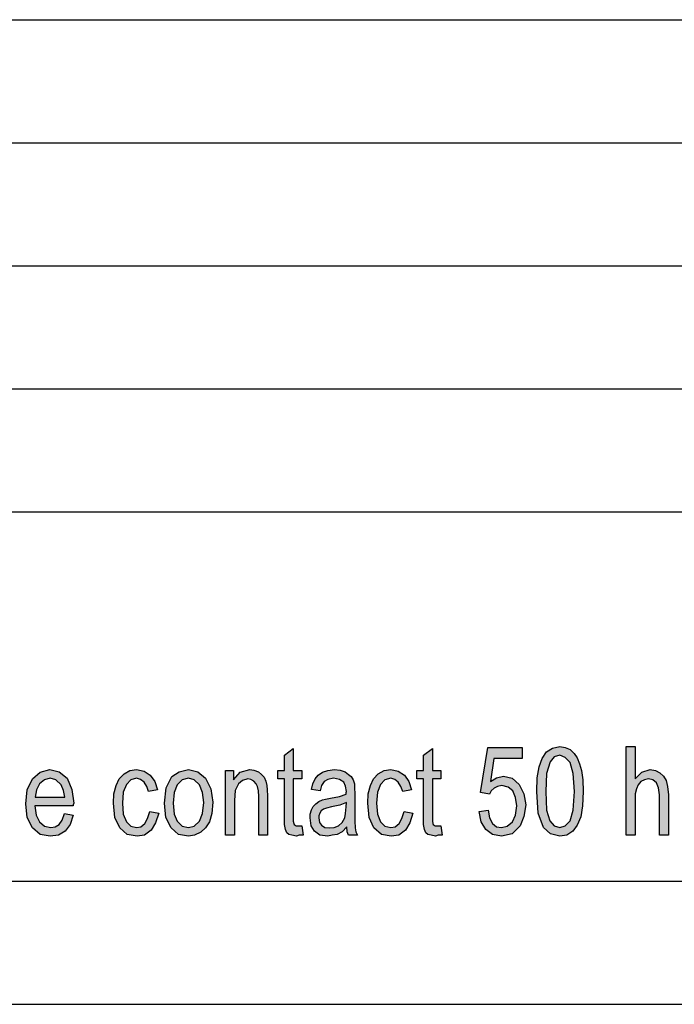
# Model space of a CAD drawing. Units: millimetres. Extents: x -139 to 71, y 54 to 351.
# Drawn here: x -60 to -33, y 54 to 94 of the extents above; entities that cross this region are included whole.
import ezdxf

# ---------------------------------------------------------------- set-up
doc = ezdxf.new("R2010")
doc.units = ezdxf.units.MM
doc.layers.add('1', color=7, linetype='Continuous')

# ---------------------------------------------------------------- blocks, each defined once
blk = doc.blocks.new('_formato_A4', base_point=(-34.242, 202.9))
at = {"layer": '1', "linetype": 'Continuous'}
for points in [[(-41.196, 62.238), (-40.836, 62.282), (-40.782, 61.969), (-40.656, 61.745), (-40.494, 61.611), (-40.296, 61.588), (-40.062, 61.633), (-39.846, 61.812), (-39.72, 62.081), (-39.666, 62.462), (-39.72, 62.797), (-39.828, 63.066), (-40.026, 63.223), (-40.278, 63.29), (-40.458, 63.245), (-40.584, 63.178), (-40.71, 63.066), (-40.782, 62.932), (-41.142, 62.999), (-40.854, 64.835), (-39.45, 64.835), (-39.45, 64.387), (-40.602, 64.387), (-40.746, 63.447), (-40.494, 63.603), (-40.206, 63.671), (-39.864, 63.581), (-39.576, 63.335), (-39.378, 62.954), (-39.306, 62.506), (-39.378, 62.036), (-39.54, 61.656), (-39.864, 61.32), (-40.296, 61.23), (-40.656, 61.297), (-40.926, 61.499), (-41.124, 61.812)], [(-35.22, 61.275), (-35.22, 64.879), (-34.86, 64.879), (-34.86, 63.559), (-34.59, 63.827), (-34.248, 63.939), (-34.032, 63.894), (-33.852, 63.805), (-33.708, 63.671), (-33.6, 63.491), (-33.546, 63.245), (-33.51, 62.909), (-33.51, 61.275), (-33.87, 61.275), (-33.87, 62.909), (-33.906, 63.2), (-33.996, 63.402), (-34.14, 63.514), (-34.32, 63.559), (-34.482, 63.514), (-34.626, 63.447), (-34.734, 63.312), (-34.806, 63.156), (-34.86, 62.954), (-34.86, 62.685), (-34.86, 61.275)], [(-48.414, 61.656), (-48.36, 61.275), (-48.522, 61.275), (-48.63, 61.23), (-48.81, 61.275), (-48.936, 61.297), (-49.026, 61.365), (-49.08, 61.499), (-49.116, 61.7), (-49.116, 62.036), (-49.116, 63.559), (-49.386, 63.559), (-49.386, 63.894), (-49.116, 63.894), (-49.116, 64.521), (-48.756, 64.79), (-48.756, 63.894), (-48.414, 63.894), (-48.414, 63.559), (-48.756, 63.559), (-48.756, 62.014), (-48.756, 61.835), (-48.738, 61.745), (-48.72, 61.7), (-48.684, 61.678), (-48.648, 61.656), (-48.576, 61.656), (-48.522, 61.656)], [(-42.762, 61.656), (-42.708, 61.275), (-42.87, 61.275), (-42.978, 61.23), (-43.158, 61.275), (-43.284, 61.297), (-43.374, 61.365), (-43.428, 61.499), (-43.464, 61.7), (-43.464, 62.036), (-43.464, 63.559), (-43.734, 63.559), (-43.734, 63.894), (-43.464, 63.894), (-43.464, 64.521), (-43.104, 64.79), (-43.104, 63.894), (-42.762, 63.894), (-42.762, 63.559), (-43.104, 63.559), (-43.104, 62.014), (-43.104, 61.835), (-43.086, 61.745), (-43.068, 61.7), (-43.032, 61.678), (-42.996, 61.656), (-42.924, 61.656), (-42.87, 61.656)], [(-54.588, 62.238), (-54.228, 62.171), (-54.354, 61.768), (-54.534, 61.476), (-54.804, 61.275), (-55.11, 61.23), (-55.506, 61.297), (-55.812, 61.566), (-56.01, 61.991), (-56.064, 62.574), (-56.046, 62.954), (-55.956, 63.29), (-55.83, 63.559), (-55.632, 63.76), (-55.398, 63.894), (-55.128, 63.939), (-54.822, 63.872), (-54.57, 63.715), (-54.39, 63.447), (-54.282, 63.111), (-54.642, 63.044), (-54.714, 63.245), (-54.822, 63.424), (-54.966, 63.536), (-55.128, 63.581), (-55.362, 63.514), (-55.542, 63.335), (-55.668, 63.021), (-55.704, 62.574), (-55.668, 62.126), (-55.542, 61.812), (-55.362, 61.633), (-55.128, 61.588), (-54.948, 61.611), (-54.786, 61.745), (-54.678, 61.947)], [(-51.51, 61.275), (-51.51, 63.894), (-51.186, 63.894), (-51.186, 63.514), (-50.916, 63.827), (-50.52, 63.939), (-50.358, 63.917), (-50.178, 63.85), (-50.052, 63.738), (-49.944, 63.626), (-49.872, 63.469), (-49.836, 63.29), (-49.818, 63.111), (-49.8, 62.865), (-49.8, 61.275), (-50.16, 61.275), (-50.16, 62.842), (-50.178, 63.066), (-50.214, 63.245), (-50.268, 63.357), (-50.358, 63.469), (-50.484, 63.536), (-50.61, 63.559), (-50.826, 63.491), (-50.988, 63.357), (-51.114, 63.088), (-51.15, 62.685), (-51.15, 61.275)], [(-44.256, 62.238), (-43.896, 62.171), (-44.022, 61.768), (-44.202, 61.476), (-44.472, 61.275), (-44.778, 61.23), (-45.174, 61.297), (-45.48, 61.566), (-45.678, 61.991), (-45.732, 62.574), (-45.714, 62.954), (-45.624, 63.29), (-45.498, 63.559), (-45.3, 63.76), (-45.066, 63.894), (-44.796, 63.939), (-44.49, 63.872), (-44.238, 63.715), (-44.058, 63.447), (-43.95, 63.111), (-44.31, 63.044), (-44.382, 63.245), (-44.49, 63.424), (-44.634, 63.536), (-44.796, 63.581), (-45.03, 63.514), (-45.21, 63.335), (-45.336, 63.021), (-45.372, 62.574), (-45.336, 62.126), (-45.21, 61.812), (-45.03, 61.633), (-44.796, 61.588), (-44.616, 61.611), (-44.454, 61.745), (-44.346, 61.947)]]:
    blk.add_hatch(color=7, dxfattribs=at).paths.add_polyline_path(points)
h = blk.add_hatch(color=7, dxfattribs=at)
h.paths.add_polyline_path([(-38.856, 63.044), (-38.838, 63.603), (-38.766, 64.051), (-38.64, 64.387), (-38.46, 64.656), (-38.226, 64.812), (-37.92, 64.879), (-37.704, 64.835), (-37.506, 64.745), (-37.344, 64.588), (-37.218, 64.409), (-37.128, 64.163), (-37.038, 63.894), (-36.984, 63.514), (-36.966, 63.044), (-37.002, 62.462), (-37.074, 62.014), (-37.218, 61.678), (-37.398, 61.432), (-37.632, 61.275), (-37.92, 61.23), (-38.298, 61.32), (-38.586, 61.588), (-38.802, 62.171)])
h.paths.add_polyline_path([(-38.496, 63.044), (-38.46, 62.282), (-38.334, 61.857), (-38.154, 61.656), (-37.92, 61.588), (-37.704, 61.656), (-37.506, 61.857), (-37.38, 62.282), (-37.326, 63.044), (-37.38, 63.782), (-37.506, 64.23), (-37.704, 64.432), (-37.92, 64.521), (-38.154, 64.454), (-38.316, 64.253), (-38.46, 63.782)], flags=16)
h = blk.add_hatch(color=7, dxfattribs=at)
h.paths.add_polyline_path([(-58.062, 62.148), (-57.702, 62.081), (-57.828, 61.7), (-58.026, 61.432), (-58.296, 61.275), (-58.638, 61.23), (-59.052, 61.297), (-59.358, 61.566), (-59.574, 61.991), (-59.628, 62.551), (-59.574, 63.111), (-59.358, 63.559), (-59.052, 63.827), (-58.656, 63.939), (-58.278, 63.85), (-57.954, 63.581), (-57.756, 63.133), (-57.684, 62.574), (-57.702, 62.506), (-57.702, 62.462), (-59.268, 62.462), (-59.214, 62.081), (-59.07, 61.812), (-58.872, 61.633), (-58.62, 61.588), (-58.44, 61.611), (-58.278, 61.7), (-58.152, 61.879)])
h.paths.add_polyline_path([(-59.25, 62.82), (-58.044, 62.82), (-58.098, 63.088), (-58.188, 63.312), (-58.404, 63.514), (-58.638, 63.581), (-58.872, 63.514), (-59.07, 63.357), (-59.196, 63.111)], flags=16)
h = blk.add_hatch(color=7, dxfattribs=at)
h.paths.add_polyline_path([(-53.994, 62.574), (-53.922, 63.2), (-53.688, 63.648), (-53.4, 63.85), (-53.022, 63.939), (-52.644, 63.85), (-52.32, 63.581), (-52.104, 63.156), (-52.032, 62.618), (-52.068, 62.148), (-52.158, 61.812), (-52.32, 61.566), (-52.518, 61.387), (-52.77, 61.275), (-53.022, 61.23), (-53.418, 61.297), (-53.724, 61.566), (-53.94, 61.991)])
h.paths.add_polyline_path([(-53.634, 62.574), (-53.598, 62.126), (-53.472, 61.835), (-53.274, 61.633), (-53.022, 61.588), (-52.788, 61.633), (-52.572, 61.835), (-52.446, 62.148), (-52.392, 62.596), (-52.446, 62.999), (-52.572, 63.312), (-52.788, 63.514), (-53.022, 63.581), (-53.274, 63.514), (-53.472, 63.312), (-53.598, 62.999)], flags=16)
h = blk.add_hatch(color=7, dxfattribs=at)
h.paths.add_polyline_path([(-46.578, 61.611), (-46.776, 61.409), (-46.974, 61.297), (-47.172, 61.275), (-47.352, 61.23), (-47.676, 61.275), (-47.892, 61.432), (-48.036, 61.656), (-48.072, 61.969), (-48.072, 62.126), (-48.018, 62.305), (-47.946, 62.439), (-47.838, 62.551), (-47.712, 62.641), (-47.568, 62.708), (-47.442, 62.73), (-47.244, 62.775), (-46.884, 62.842), (-46.614, 62.932), (-46.614, 62.999), (-46.596, 63.044), (-46.632, 63.268), (-46.704, 63.424), (-46.884, 63.536), (-47.118, 63.581), (-47.352, 63.536), (-47.496, 63.447), (-47.604, 63.29), (-47.658, 63.066), (-48.018, 63.133), (-47.964, 63.357), (-47.874, 63.559), (-47.748, 63.715), (-47.568, 63.827), (-47.352, 63.894), (-47.082, 63.939), (-46.848, 63.917), (-46.65, 63.85), (-46.506, 63.738), (-46.398, 63.648), (-46.326, 63.514), (-46.272, 63.357), (-46.272, 63.2), (-46.254, 62.954), (-46.254, 62.35), (-46.254, 61.835), (-46.236, 61.566), (-46.218, 61.409), (-46.146, 61.275), (-46.506, 61.275), (-46.56, 61.409)])
h.paths.add_polyline_path([(-46.596, 62.596), (-46.866, 62.484), (-47.208, 62.417), (-47.406, 62.372), (-47.532, 62.327), (-47.622, 62.26), (-47.676, 62.171), (-47.712, 62.059), (-47.712, 61.969), (-47.694, 61.79), (-47.604, 61.678), (-47.478, 61.588), (-47.28, 61.566), (-47.1, 61.588), (-46.92, 61.656), (-46.776, 61.79), (-46.668, 61.969), (-46.632, 62.148), (-46.614, 62.417)], flags=16)
at = {"layer": '1', "color": 7, "linetype": 'Continuous'}
for p, q in [((-118.242, 94.4), (65.758, 94.4)), ((-118.242, 89.4), (65.758, 89.4)), ((-118.242, 84.4), (65.758, 84.4)), ((-118.242, 79.4), (65.758, 79.4)), ((-118.242, 74.4), (65.758, 74.4)), ((-41.142, 62.999), (-40.854, 64.835)), ((-40.854, 64.835), (-39.45, 64.835)), ((-39.45, 64.835), (-39.45, 64.387)), ((-38.46, 64.656), (-38.226, 64.812)), ((-38.226, 64.812), (-37.92, 64.879)), ((-37.92, 64.879), (-37.704, 64.835)), ((-37.704, 64.835), (-37.506, 64.745)), ((-35.22, 64.879), (-34.86, 64.879)), ((-35.22, 61.275), (-35.22, 64.879)), ((-34.86, 64.879), (-34.86, 63.559)), ((-49.116, 64.521), (-48.756, 64.79)), ((-49.116, 63.894), (-49.116, 64.521)), ((-48.756, 64.79), (-48.756, 63.894)), ((-43.464, 64.521), (-43.104, 64.79)), ((-43.464, 63.894), (-43.464, 64.521)), ((-43.104, 64.79), (-43.104, 63.894)), ((-38.64, 64.387), (-38.46, 64.656)), ((-38.154, 64.454), (-38.316, 64.253)), ((-37.92, 64.521), (-38.154, 64.454)), ((-37.704, 64.432), (-37.92, 64.521)), ((-37.506, 64.23), (-37.704, 64.432)), ((-37.506, 64.745), (-37.344, 64.588)), ((-37.344, 64.588), (-37.218, 64.409)), ((-37.218, 64.409), (-37.128, 64.163)), ((-40.602, 64.387), (-40.746, 63.447)), ((-39.45, 64.387), (-40.602, 64.387)), ((-38.838, 63.603), (-38.766, 64.051)), ((-38.766, 64.051), (-38.64, 64.387)), ((-38.316, 64.253), (-38.46, 63.782)), ((-37.38, 63.782), (-37.506, 64.23)), ((-37.128, 64.163), (-37.038, 63.894)), ((-59.358, 63.559), (-59.052, 63.827)), ((-59.052, 63.827), (-58.656, 63.939)), ((-58.656, 63.939), (-58.278, 63.85)), ((-58.278, 63.85), (-57.954, 63.581)), ((-55.83, 63.559), (-55.632, 63.76)), ((-55.632, 63.76), (-55.398, 63.894)), ((-55.398, 63.894), (-55.128, 63.939)), ((-55.128, 63.939), (-54.822, 63.872)), ((-54.822, 63.872), (-54.57, 63.715)), ((-54.57, 63.715), (-54.39, 63.447)), ((-53.922, 63.2), (-53.688, 63.648)), ((-53.688, 63.648), (-53.4, 63.85)), ((-53.4, 63.85), (-53.022, 63.939)), ((-53.022, 63.939), (-52.644, 63.85)), ((-52.644, 63.85), (-52.32, 63.581)), ((-51.51, 63.894), (-51.186, 63.894)), ((-51.51, 61.275), (-51.51, 63.894)), ((-51.186, 63.894), (-51.186, 63.514)), ((-51.186, 63.514), (-50.916, 63.827)), ((-50.916, 63.827), (-50.52, 63.939)), ((-50.52, 63.939), (-50.358, 63.917)), ((-50.358, 63.917), (-50.178, 63.85)), ((-50.178, 63.85), (-50.052, 63.738)), ((-50.052, 63.738), (-49.944, 63.626)), ((-49.944, 63.626), (-49.872, 63.469)), ((-49.386, 63.894), (-49.116, 63.894)), ((-49.386, 63.559), (-49.386, 63.894)), ((-48.756, 63.894), (-48.414, 63.894)), ((-48.414, 63.894), (-48.414, 63.559)), ((-47.874, 63.559), (-47.748, 63.715)), ((-47.748, 63.715), (-47.568, 63.827)), ((-47.568, 63.827), (-47.352, 63.894)), ((-47.352, 63.894), (-47.082, 63.939)), ((-47.082, 63.939), (-46.848, 63.917)), ((-46.848, 63.917), (-46.65, 63.85)), ((-46.65, 63.85), (-46.506, 63.738)), ((-46.506, 63.738), (-46.398, 63.648)), ((-46.398, 63.648), (-46.326, 63.514)), ((-45.498, 63.559), (-45.3, 63.76)), ((-45.3, 63.76), (-45.066, 63.894)), ((-45.066, 63.894), (-44.796, 63.939)), ((-44.796, 63.939), (-44.49, 63.872)), ((-44.49, 63.872), (-44.238, 63.715)), ((-44.238, 63.715), (-44.058, 63.447)), ((-43.734, 63.894), (-43.464, 63.894)), ((-43.734, 63.559), (-43.734, 63.894)), ((-43.104, 63.894), (-42.762, 63.894)), ((-42.762, 63.894), (-42.762, 63.559)), ((-40.746, 63.447), (-40.494, 63.603)), ((-40.494, 63.603), (-40.206, 63.671)), ((-40.206, 63.671), (-39.864, 63.581)), ((-38.856, 63.044), (-38.838, 63.603)), ((-38.46, 63.782), (-38.496, 63.044)), ((-37.326, 63.044), (-37.38, 63.782)), ((-37.038, 63.894), (-36.984, 63.514)), ((-34.86, 63.559), (-34.59, 63.827)), ((-34.59, 63.827), (-34.248, 63.939)), ((-34.248, 63.939), (-34.032, 63.894)), ((-34.032, 63.894), (-33.852, 63.805)), ((-33.852, 63.805), (-33.708, 63.671)), ((-33.708, 63.671), (-33.6, 63.491)), ((-59.574, 63.111), (-59.358, 63.559)), ((-59.07, 63.357), (-59.196, 63.111)), ((-58.872, 63.514), (-59.07, 63.357)), ((-58.638, 63.581), (-58.872, 63.514)), ((-58.404, 63.514), (-58.638, 63.581)), ((-58.188, 63.312), (-58.404, 63.514)), ((-58.098, 63.088), (-58.188, 63.312)), ((-57.954, 63.581), (-57.756, 63.133)), ((-56.046, 62.954), (-55.956, 63.29)), ((-55.956, 63.29), (-55.83, 63.559)), ((-55.542, 63.335), (-55.668, 63.021)), ((-55.362, 63.514), (-55.542, 63.335)), ((-55.128, 63.581), (-55.362, 63.514)), ((-54.966, 63.536), (-55.128, 63.581)), ((-54.822, 63.424), (-54.966, 63.536)), ((-54.714, 63.245), (-54.822, 63.424)), ((-54.642, 63.044), (-54.714, 63.245)), ((-54.39, 63.447), (-54.282, 63.111)), ((-53.994, 62.574), (-53.922, 63.2)), ((-53.472, 63.312), (-53.598, 62.999)), ((-53.274, 63.514), (-53.472, 63.312)), ((-53.022, 63.581), (-53.274, 63.514)), ((-52.788, 63.514), (-53.022, 63.581)), ((-52.572, 63.312), (-52.788, 63.514)), ((-52.446, 62.999), (-52.572, 63.312)), ((-52.32, 63.581), (-52.104, 63.156)), ((-50.988, 63.357), (-51.114, 63.088)), ((-50.826, 63.491), (-50.988, 63.357)), ((-50.61, 63.559), (-50.826, 63.491)), ((-50.484, 63.536), (-50.61, 63.559)), ((-50.358, 63.469), (-50.484, 63.536)), ((-50.268, 63.357), (-50.358, 63.469)), ((-50.214, 63.245), (-50.268, 63.357)), ((-50.178, 63.066), (-50.214, 63.245)), ((-49.872, 63.469), (-49.836, 63.29)), ((-49.836, 63.29), (-49.818, 63.111)), ((-49.116, 63.559), (-49.386, 63.559)), ((-49.116, 62.036), (-49.116, 63.559)), ((-48.756, 63.559), (-48.756, 62.014)), ((-48.414, 63.559), (-48.756, 63.559)), ((-48.018, 63.133), (-47.964, 63.357)), ((-47.964, 63.357), (-47.874, 63.559)), ((-47.604, 63.29), (-47.658, 63.066)), ((-47.496, 63.447), (-47.604, 63.29)), ((-47.352, 63.536), (-47.496, 63.447)), ((-47.118, 63.581), (-47.352, 63.536)), ((-46.884, 63.536), (-47.118, 63.581)), ((-46.704, 63.424), (-46.884, 63.536)), ((-46.632, 63.268), (-46.704, 63.424)), ((-46.596, 63.044), (-46.632, 63.268)), ((-46.326, 63.514), (-46.272, 63.357)), ((-46.272, 63.357), (-46.272, 63.2)), ((-46.272, 63.2), (-46.254, 62.954)), ((-45.714, 62.954), (-45.624, 63.29)), ((-45.624, 63.29), (-45.498, 63.559)), ((-45.21, 63.335), (-45.336, 63.021)), ((-45.03, 63.514), (-45.21, 63.335)), ((-44.796, 63.581), (-45.03, 63.514)), ((-44.634, 63.536), (-44.796, 63.581)), ((-44.49, 63.424), (-44.634, 63.536)), ((-44.382, 63.245), (-44.49, 63.424)), ((-44.31, 63.044), (-44.382, 63.245)), ((-44.058, 63.447), (-43.95, 63.111)), ((-43.464, 63.559), (-43.734, 63.559)), ((-43.464, 62.036), (-43.464, 63.559)), ((-43.104, 63.559), (-43.104, 62.014)), ((-42.762, 63.559), (-43.104, 63.559)), ((-40.458, 63.245), (-40.584, 63.178)), ((-40.278, 63.29), (-40.458, 63.245)), ((-40.026, 63.223), (-40.278, 63.29)), ((-39.828, 63.066), (-40.026, 63.223)), ((-39.864, 63.581), (-39.576, 63.335)), ((-39.576, 63.335), (-39.378, 62.954)), ((-36.984, 63.514), (-36.966, 63.044)), ((-34.734, 63.312), (-34.806, 63.156)), ((-34.626, 63.447), (-34.734, 63.312)), ((-34.482, 63.514), (-34.626, 63.447)), ((-34.32, 63.559), (-34.482, 63.514)), ((-34.14, 63.514), (-34.32, 63.559)), ((-33.996, 63.402), (-34.14, 63.514)), ((-33.906, 63.2), (-33.996, 63.402)), ((-33.87, 62.909), (-33.906, 63.2)), ((-33.6, 63.491), (-33.546, 63.245)), ((-33.546, 63.245), (-33.51, 62.909)), ((-59.628, 62.551), (-59.574, 63.111)), ((-59.196, 63.111), (-59.25, 62.82)), ((-59.25, 62.82), (-58.044, 62.82)), ((-58.044, 62.82), (-58.098, 63.088)), ((-57.756, 63.133), (-57.684, 62.574)), ((-56.064, 62.574), (-56.046, 62.954)), ((-55.668, 63.021), (-55.704, 62.574)), ((-54.282, 63.111), (-54.642, 63.044)), ((-53.598, 62.999), (-53.634, 62.574)), ((-52.392, 62.596), (-52.446, 62.999)), ((-52.104, 63.156), (-52.032, 62.618)), ((-51.114, 63.088), (-51.15, 62.685)), ((-50.16, 62.842), (-50.178, 63.066)), ((-50.16, 61.275), (-50.16, 62.842)), ((-49.818, 63.111), (-49.8, 62.865)), ((-49.8, 62.865), (-49.8, 61.275)), ((-47.658, 63.066), (-48.018, 63.133)), ((-47.244, 62.775), (-46.884, 62.842)), ((-46.884, 62.842), (-46.614, 62.932)), ((-46.614, 62.999), (-46.596, 63.044)), ((-46.614, 62.932), (-46.614, 62.999)), ((-46.254, 62.954), (-46.254, 62.35)), ((-45.732, 62.574), (-45.714, 62.954)), ((-45.336, 63.021), (-45.372, 62.574)), ((-43.95, 63.111), (-44.31, 63.044)), ((-40.782, 62.932), (-41.142, 62.999)), ((-40.71, 63.066), (-40.782, 62.932)), ((-40.584, 63.178), (-40.71, 63.066)), ((-39.72, 62.797), (-39.828, 63.066)), ((-39.378, 62.954), (-39.306, 62.506)), ((-38.802, 62.171), (-38.856, 63.044)), ((-38.496, 63.044), (-38.46, 62.282)), ((-37.38, 62.282), (-37.326, 63.044)), ((-36.966, 63.044), (-37.002, 62.462)), ((-34.806, 63.156), (-34.86, 62.954)), ((-34.86, 62.954), (-34.86, 62.685)), ((-33.87, 61.275), (-33.87, 62.909)), ((-33.51, 62.909), (-33.51, 61.275)), ((-59.574, 61.991), (-59.628, 62.551)), ((-59.268, 62.462), (-59.214, 62.081)), ((-57.702, 62.462), (-59.268, 62.462)), ((-57.684, 62.574), (-57.702, 62.506)), ((-57.702, 62.506), (-57.702, 62.462)), ((-56.01, 61.991), (-56.064, 62.574)), ((-55.704, 62.574), (-55.668, 62.126)), ((-53.94, 61.991), (-53.994, 62.574)), ((-53.634, 62.574), (-53.598, 62.126)), ((-52.446, 62.148), (-52.392, 62.596)), ((-52.032, 62.618), (-52.068, 62.148)), ((-51.15, 62.685), (-51.15, 61.275)), ((-48.018, 62.305), (-47.946, 62.439)), ((-47.946, 62.439), (-47.838, 62.551)), ((-47.838, 62.551), (-47.712, 62.641)), ((-47.712, 62.641), (-47.568, 62.708)), ((-47.568, 62.708), (-47.442, 62.73)), ((-47.442, 62.73), (-47.244, 62.775)), ((-47.208, 62.417), (-47.406, 62.372)), ((-46.866, 62.484), (-47.208, 62.417)), ((-46.596, 62.596), (-46.866, 62.484)), ((-46.632, 62.148), (-46.614, 62.417)), ((-46.614, 62.417), (-46.596, 62.596)), ((-45.678, 61.991), (-45.732, 62.574)), ((-45.372, 62.574), (-45.336, 62.126)), ((-39.666, 62.462), (-39.72, 62.797)), ((-39.72, 62.081), (-39.666, 62.462)), ((-39.306, 62.506), (-39.378, 62.036)), ((-37.002, 62.462), (-37.074, 62.014)), ((-34.86, 62.685), (-34.86, 61.275)), ((-59.214, 62.081), (-59.07, 61.812)), ((-58.152, 61.879), (-58.062, 62.148)), ((-58.062, 62.148), (-57.702, 62.081)), ((-57.702, 62.081), (-57.828, 61.7)), ((-55.668, 62.126), (-55.542, 61.812)), ((-54.678, 61.947), (-54.588, 62.238)), ((-54.588, 62.238), (-54.228, 62.171)), ((-54.228, 62.171), (-54.354, 61.768)), ((-53.598, 62.126), (-53.472, 61.835)), ((-52.572, 61.835), (-52.446, 62.148)), ((-52.068, 62.148), (-52.158, 61.812)), ((-49.116, 61.7), (-49.116, 62.036)), ((-48.756, 62.014), (-48.756, 61.835)), ((-48.072, 62.126), (-48.018, 62.305)), ((-48.072, 61.969), (-48.072, 62.126)), ((-47.676, 62.171), (-47.712, 62.059)), ((-47.712, 62.059), (-47.712, 61.969)), ((-47.622, 62.26), (-47.676, 62.171)), ((-47.532, 62.327), (-47.622, 62.26)), ((-47.406, 62.372), (-47.532, 62.327)), ((-46.668, 61.969), (-46.632, 62.148)), ((-46.254, 62.35), (-46.254, 61.835)), ((-45.336, 62.126), (-45.21, 61.812)), ((-44.346, 61.947), (-44.256, 62.238)), ((-44.256, 62.238), (-43.896, 62.171)), ((-43.896, 62.171), (-44.022, 61.768)), ((-43.464, 61.7), (-43.464, 62.036)), ((-43.104, 62.014), (-43.104, 61.835)), ((-41.196, 62.238), (-40.836, 62.282)), ((-41.124, 61.812), (-41.196, 62.238)), ((-40.836, 62.282), (-40.782, 61.969)), ((-39.846, 61.812), (-39.72, 62.081)), ((-39.378, 62.036), (-39.54, 61.656)), ((-38.586, 61.588), (-38.802, 62.171)), ((-38.46, 62.282), (-38.334, 61.857)), ((-37.506, 61.857), (-37.38, 62.282)), ((-37.074, 62.014), (-37.218, 61.678)), ((-59.358, 61.566), (-59.574, 61.991)), ((-59.07, 61.812), (-58.872, 61.633)), ((-58.872, 61.633), (-58.62, 61.588)), ((-58.62, 61.588), (-58.44, 61.611)), ((-58.44, 61.611), (-58.278, 61.7)), ((-58.278, 61.7), (-58.152, 61.879)), ((-57.828, 61.7), (-58.026, 61.432)), ((-55.812, 61.566), (-56.01, 61.991)), ((-55.542, 61.812), (-55.362, 61.633)), ((-55.362, 61.633), (-55.128, 61.588)), ((-55.128, 61.588), (-54.948, 61.611)), ((-54.948, 61.611), (-54.786, 61.745)), ((-54.786, 61.745), (-54.678, 61.947)), ((-54.354, 61.768), (-54.534, 61.476)), ((-53.724, 61.566), (-53.94, 61.991)), ((-53.472, 61.835), (-53.274, 61.633)), ((-53.274, 61.633), (-53.022, 61.588)), ((-53.022, 61.588), (-52.788, 61.633)), ((-52.788, 61.633), (-52.572, 61.835)), ((-52.158, 61.812), (-52.32, 61.566)), ((-49.08, 61.499), (-49.116, 61.7)), ((-48.756, 61.835), (-48.738, 61.745)), ((-48.738, 61.745), (-48.72, 61.7)), ((-48.72, 61.7), (-48.684, 61.678)), ((-48.684, 61.678), (-48.648, 61.656)), ((-48.648, 61.656), (-48.576, 61.656)), ((-48.576, 61.656), (-48.522, 61.656)), ((-48.522, 61.656), (-48.414, 61.656)), ((-48.414, 61.656), (-48.36, 61.275)), ((-48.036, 61.656), (-48.072, 61.969)), ((-47.892, 61.432), (-48.036, 61.656)), ((-47.712, 61.969), (-47.694, 61.79)), ((-47.694, 61.79), (-47.604, 61.678)), ((-47.604, 61.678), (-47.478, 61.588)), ((-47.1, 61.588), (-46.92, 61.656)), ((-46.92, 61.656), (-46.776, 61.79)), ((-46.776, 61.79), (-46.668, 61.969)), ((-46.578, 61.611), (-46.776, 61.409)), ((-46.56, 61.409), (-46.578, 61.611)), ((-46.254, 61.835), (-46.236, 61.566)), ((-45.48, 61.566), (-45.678, 61.991)), ((-45.21, 61.812), (-45.03, 61.633)), ((-45.03, 61.633), (-44.796, 61.588)), ((-44.796, 61.588), (-44.616, 61.611)), ((-44.616, 61.611), (-44.454, 61.745)), ((-44.454, 61.745), (-44.346, 61.947)), ((-44.022, 61.768), (-44.202, 61.476)), ((-43.428, 61.499), (-43.464, 61.7)), ((-43.104, 61.835), (-43.086, 61.745)), ((-43.086, 61.745), (-43.068, 61.7)), ((-43.068, 61.7), (-43.032, 61.678)), ((-43.032, 61.678), (-42.996, 61.656)), ((-42.996, 61.656), (-42.924, 61.656)), ((-42.924, 61.656), (-42.87, 61.656)), ((-42.87, 61.656), (-42.762, 61.656)), ((-42.762, 61.656), (-42.708, 61.275)), ((-40.926, 61.499), (-41.124, 61.812)), ((-40.782, 61.969), (-40.656, 61.745)), ((-40.656, 61.745), (-40.494, 61.611)), ((-40.494, 61.611), (-40.296, 61.588)), ((-40.296, 61.588), (-40.062, 61.633)), ((-40.062, 61.633), (-39.846, 61.812)), ((-39.54, 61.656), (-39.864, 61.32)), ((-38.334, 61.857), (-38.154, 61.656)), ((-38.154, 61.656), (-37.92, 61.588)), ((-37.92, 61.588), (-37.704, 61.656)), ((-37.704, 61.656), (-37.506, 61.857)), ((-37.218, 61.678), (-37.398, 61.432)), ((-59.052, 61.297), (-59.358, 61.566)), ((-58.638, 61.23), (-59.052, 61.297)), ((-58.296, 61.275), (-58.638, 61.23)), ((-58.026, 61.432), (-58.296, 61.275)), ((-55.506, 61.297), (-55.812, 61.566)), ((-55.11, 61.23), (-55.506, 61.297)), ((-54.804, 61.275), (-55.11, 61.23)), ((-54.534, 61.476), (-54.804, 61.275)), ((-53.418, 61.297), (-53.724, 61.566)), ((-53.022, 61.23), (-53.418, 61.297)), ((-52.77, 61.275), (-53.022, 61.23)), ((-52.518, 61.387), (-52.77, 61.275)), ((-52.32, 61.566), (-52.518, 61.387)), ((-51.15, 61.275), (-51.51, 61.275)), ((-49.8, 61.275), (-50.16, 61.275)), ((-49.026, 61.365), (-49.08, 61.499)), ((-48.936, 61.297), (-49.026, 61.365)), ((-48.81, 61.275), (-48.936, 61.297)), ((-48.63, 61.23), (-48.81, 61.275)), ((-48.522, 61.275), (-48.63, 61.23)), ((-48.36, 61.275), (-48.522, 61.275)), ((-47.676, 61.275), (-47.892, 61.432)), ((-47.352, 61.23), (-47.676, 61.275)), ((-47.478, 61.588), (-47.28, 61.566)), ((-47.172, 61.275), (-47.352, 61.23)), ((-47.28, 61.566), (-47.1, 61.588)), ((-46.974, 61.297), (-47.172, 61.275)), ((-46.776, 61.409), (-46.974, 61.297)), ((-46.506, 61.275), (-46.56, 61.409)), ((-46.146, 61.275), (-46.506, 61.275)), ((-46.236, 61.566), (-46.218, 61.409)), ((-46.218, 61.409), (-46.146, 61.275)), ((-45.174, 61.297), (-45.48, 61.566)), ((-44.778, 61.23), (-45.174, 61.297)), ((-44.472, 61.275), (-44.778, 61.23)), ((-44.202, 61.476), (-44.472, 61.275)), ((-43.374, 61.365), (-43.428, 61.499)), ((-43.284, 61.297), (-43.374, 61.365)), ((-43.158, 61.275), (-43.284, 61.297)), ((-42.978, 61.23), (-43.158, 61.275)), ((-42.87, 61.275), (-42.978, 61.23)), ((-42.708, 61.275), (-42.87, 61.275)), ((-40.656, 61.297), (-40.926, 61.499)), ((-40.296, 61.23), (-40.656, 61.297)), ((-39.864, 61.32), (-40.296, 61.23)), ((-38.298, 61.32), (-38.586, 61.588)), ((-37.92, 61.23), (-38.298, 61.32)), ((-37.632, 61.275), (-37.92, 61.23)), ((-37.398, 61.432), (-37.632, 61.275)), ((-34.86, 61.275), (-35.22, 61.275)), ((-33.51, 61.275), (-33.87, 61.275)), ((-118.242, 59.4), (65.758, 59.4)), ((-139.242, 54.4), (70.758, 54.4))]:
    blk.add_line(p, q, dxfattribs=at)
blk = doc.blocks.new('A4', base_point=(-34.242, 202.9))
at = {"layer": '1'}
blk.add_blockref('_formato_A4', (-34.242, 202.9), dxfattribs=at)

msp = doc.modelspace()

# ---------------------------------------------------------------- block references
msp.add_blockref('A4', (-34.242, 202.9))

doc.saveas('drawing.dxf')
